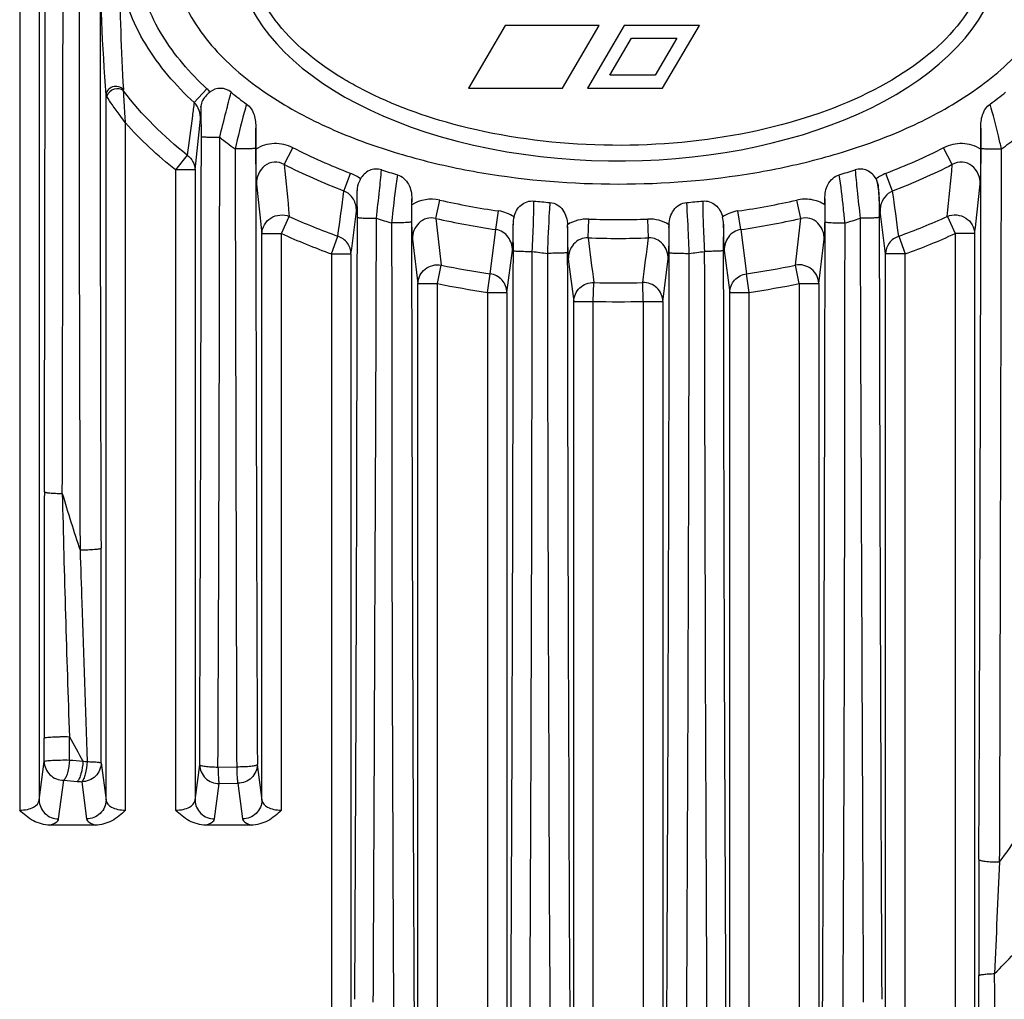
# Model space of a CAD drawing. Units: millimetres. Extents: x 0 to 1628, y 0 to 1310.
# Drawn here: x 200 to 251, y 251 to 301 of the extents above; entities that cross this region are included whole.
import ezdxf

# ---------------------------------------------------------------- set-up
doc = ezdxf.new("R2010")
doc.units = ezdxf.units.MM

# ---------------------------------------------------------------- blocks, each defined once
blk = doc.blocks.new('VANTEC 15A')
at = {"linetype": 'Continuous'}
for p, q in [((-3668.084, 2966.66), (-3668.084, 2828.022)), ((-3667.084, 2965.558), (-3667.084, 2828.539)), ((-3643.174, 2868.279), (-3645.056, 2865.07)), ((-3638.353, 2868.279), (-3643.174, 2868.279)), ((-3640.235, 2865.07), (-3638.353, 2868.279)), ((-3637.069, 2868.279), (-3638.957, 2865.07)), ((-3633.209, 2868.279), (-3637.069, 2868.279)), ((-3635.097, 2865.07), (-3633.209, 2868.279)), ((-3637.802, 2865.732), (-3636.686, 2867.628)), ((-3636.686, 2867.628), (-3634.36, 2867.628)), ((-3634.36, 2867.628), (-3635.475, 2865.732)), ((-3635.475, 2865.732), (-3637.802, 2865.732)), ((-3663.652, 2828.539), (-3663.652, 2864.705)), ((-3659.131, 2864.322), (-3658.476, 2865.031)), ((-3645.056, 2865.07), (-3640.235, 2865.07)), ((-3638.957, 2865.07), (-3635.097, 2865.07)), ((-3662.652, 2828.022), (-3662.652, 2863.279)), ((-3655.967, 2861.93), (-3655.967, 2863.013)), ((-3618.769, 2863.013), (-3618.769, 2861.93)), ((-3659.485, 2861.626), (-3660.084, 2860.868)), ((-3654.505, 2861.145), (-3654.061, 2862.003)), ((-3620.23, 2861.145), (-3620.675, 2862.003)), ((-3659.084, 2860.868), (-3660.084, 2860.868)), ((-3660.084, 2860.868), (-3660.084, 2828.022)), ((-3659.084, 2860.868), (-3659.084, 2828.539)), ((-3651.444, 2859.785), (-3651.102, 2860.688)), ((-3623.292, 2859.785), (-3623.634, 2860.688)), ((-3623.997, 2859.836), (-3623.999, 2859.862)), ((-3623.993, 2859.774), (-3623.997, 2859.836)), ((-3623.99, 2859.713), (-3623.993, 2859.774)), ((-3623.988, 2859.654), (-3623.99, 2859.713)), ((-3623.986, 2859.597), (-3623.988, 2859.654)), ((-3623.985, 2859.541), (-3623.986, 2859.597)), ((-3623.983, 2859.433), (-3623.985, 2859.541)), ((-3647.967, 2859.079), (-3647.967, 2859.378)), ((-3646.736, 2858.379), (-3646.523, 2859.321)), ((-3627.999, 2858.379), (-3628.213, 2859.321)), ((-3626.769, 2859.378), (-3626.769, 2859.079)), ((-3623.983, 2859.408), (-3623.983, 2859.433)), ((-3643.647, 2857.806), (-3643.507, 2858.762)), ((-3631.089, 2857.806), (-3631.228, 2858.762)), ((-3623.933, 2858.759), (-3623.98, 2858.437)), ((-3654.652, 2857.604), (-3654.251, 2858.483)), ((-3638.916, 2857.383), (-3638.882, 2858.348)), ((-3635.82, 2857.383), (-3635.853, 2858.348)), ((-3620.485, 2858.483), (-3620.084, 2857.604)), ((-3655.652, 2857.604), (-3654.652, 2857.604)), ((-3655.652, 2828.539), (-3655.652, 2857.604)), ((-3654.652, 2828.022), (-3654.652, 2857.604)), ((-3643.945, 2855.544), (-3643.647, 2857.806)), ((-3631.089, 2857.806), (-3630.791, 2855.544)), ((-3619.084, 2857.604), (-3620.084, 2857.604)), ((-3620.084, 2857.604), (-3620.084, 2737.441)), ((-3619.084, 2857.604), (-3619.084, 2737.441)), ((-3652.084, 2856.559), (-3651.756, 2857.467)), ((-3622.98, 2857.466), (-3622.652, 2856.558)), ((-3652.084, 2856.559), (-3651.084, 2856.559)), ((-3652.084, 2856.559), (-3652.084, 2737.441)), ((-3651.084, 2856.559), (-3651.084, 2737.441)), ((-3643.084, 2854.588), (-3642.802, 2856.732)), ((-3631.933, 2856.732), (-3631.652, 2854.588)), ((-3622.652, 2856.558), (-3623.652, 2856.558)), ((-3623.652, 2737.441), (-3623.652, 2856.558)), ((-3622.652, 2737.441), (-3622.652, 2856.558)), ((-3646.652, 2855.038), (-3646.457, 2855.984)), ((-3639.933, 2856.297), (-3639.652, 2854.125)), ((-3635.084, 2854.125), (-3634.802, 2856.297)), ((-3628.084, 2855.039), (-3628.279, 2855.985)), ((-3644.084, 2854.588), (-3643.945, 2855.544)), ((-3630.652, 2854.588), (-3630.791, 2855.544)), ((-3647.652, 2855.038), (-3646.652, 2855.038)), ((-3647.652, 2737.441), (-3647.652, 2855.038)), ((-3646.652, 2737.441), (-3646.652, 2855.038)), ((-3638.652, 2854.125), (-3638.626, 2855.091)), ((-3636.084, 2854.125), (-3636.109, 2855.091)), ((-3628.084, 2855.039), (-3627.084, 2855.039)), ((-3628.084, 2855.039), (-3628.084, 2737.441)), ((-3627.084, 2855.039), (-3627.084, 2737.441)), ((-3644.084, 2854.588), (-3643.084, 2854.588)), ((-3644.084, 2854.588), (-3644.084, 2737.441)), ((-3643.084, 2854.588), (-3643.084, 2737.441)), ((-3631.652, 2854.588), (-3630.652, 2854.588)), ((-3631.652, 2737.441), (-3631.652, 2854.588)), ((-3630.652, 2737.441), (-3630.652, 2854.588)), ((-3639.652, 2854.125), (-3638.652, 2854.125)), ((-3639.652, 2737.441), (-3639.652, 2854.125)), ((-3638.652, 2737.441), (-3638.652, 2854.125)), ((-3636.084, 2854.125), (-3635.084, 2854.125)), ((-3636.084, 2854.125), (-3636.084, 2737.441)), ((-3635.084, 2854.125), (-3635.084, 2737.441)), ((-3665.529, 2830.595), (-3665.53, 2831.793)), ((-3666.826, 2830.522), (-3666.829, 2831.722)), ((-3667.084, 2828.539), (-3666.826, 2830.522)), ((-3663.9, 2830.448), (-3663.652, 2828.539)), ((-3659.084, 2828.539), (-3658.848, 2830.349)), ((-3657.912, 2830.236), (-3656.95, 2830.254)), ((-3655.89, 2830.366), (-3655.652, 2828.539)), ((-3666.085, 2827.573), (-3665.826, 2829.556)), ((-3664.9, 2829.482), (-3664.651, 2827.573)), ((-3658.085, 2827.573), (-3657.849, 2829.383)), ((-3657.849, 2829.383), (-3656.889, 2829.4)), ((-3656.889, 2829.4), (-3656.651, 2827.573)), ((-3664.206, 2827.255), (-3666.529, 2827.255)), ((-3656.206, 2827.255), (-3658.529, 2827.255))]:
    blk.add_line(p, q, dxfattribs=at)
for centre, radius, start, end in [((-14852.836, 2873.8), 11186.057, 359.849175, 0.1447385), ((-14578.747, 2872.616), 10912.887, 359.8511643, 0.1547796), ((-3532.087, 2872.436), 130.889, 180.65121, 183.25971), ((4633.062, 2870.064), 8297.022, 180.0370087, 180.1975572), ((-3663.278, 2864.564), 0.347, 161.4721, 168.5905), ((-3659.849, 2863.544), 2.025, 40.7538, 47.272), ((-3646.319, 2878.313), 17.333, 230.9464, 234.2579), ((-3628.416, 2878.313), 17.333, 305.7421, 309.0536), ((-4101.308, 2910.192), 444.967, 353.63578, 353.97198), ((-16124.514, 2880.143), 12465.765, 359.7711332, 359.9192545), ((-11293.146, 2868.379), 7635.329, 359.7137739, 359.9562323), ((-3645.431, 2877.98), 19.79, 231.2469, 234.1244), ((-3605.635, 2862.091), 50.34, 178.9507, 180.1305), ((-3629.305, 2877.98), 19.79, 305.8756, 308.7531), ((7634.648, 2876.813), 11290.633, 180.0752896, 180.2357024), ((-16550.615, 2881.272), 12931.869, 359.7528494, 359.9145057), ((-3239.002, 2899.503), 417.27, 185.2744, 185.64166), ((-4041.225, 2900.093), 422.792, 354.35188, 354.71436), ((-3651.802, 2858.847), 1.969, 52.2373, 69.1732), ((-3639.329, 2892.437), 33.17, 252.1086, 253.5804), ((-3635.407, 2892.438), 33.17, 286.4198, 287.8916), ((-3622.934, 2858.848), 1.969, 110.828, 127.7624), ((-2847.281, 2948.569), 813.473, 186.240429, 186.42044), ((-4444.249, 2950.432), 830.37, 353.581463, 353.757813), ((-3646.95, 2857.437), 1.931, 77.2302, 121.783), ((-3637.853, 2897.691), 39.337, 257.268, 261.7359), ((-3637.441, 2901.481), 42.424, 264.2396, 265.3499), ((-3637.295, 2901.479), 42.422, 274.6504, 275.7607), ((-3636.885, 2897.71), 39.357, 278.2644, 282.7301), ((-3618.841, 2859.681), 5.148, 182.359, 183.0494), ((-3622.719, 2858.769), 1.214, 168.3404, 180.4906), ((-3640.627, 2888.386), 32.861, 245.507, 250.2056), ((-15798.657, 2877.215), 12147.915, 359.7222201, 359.9114321), ((-3639.997, 2889.319), 32.444, 252.4519, 253.8908), ((9872.777, 2881.2), 13520.777, 180.097461, 180.2695937), ((-3637.853, 2897.693), 40.305, 257.2678, 261.7355), ((-3642.111, 2857.951), 2.144, 0.174, 2.8771), ((-3637.368, 2901.757), 43.435, 268.0016, 271.9977), ((-3632.624, 2857.951), 2.145, 177.122, 179.8279), ((-3636.885, 2897.706), 40.318, 278.2647, 282.7309), ((-15592.801, 2876.22), 11966.059, 359.7192239, 359.9137214), ((-11710.602, 2857.361), 8084.866, 359.7170915, 0.0055875), ((-3634.739, 2889.319), 32.444, 286.1093, 287.5481), ((10124.431, 2882.332), 13748.432, 180.0995814, 180.2667664), ((-3634.06, 2888.23), 32.698, 289.8058, 294.5278), ((-3640.628, 2888.385), 33.825, 245.5046, 250.2034), ((-3634.061, 2888.233), 33.667, 289.8076, 294.5293), ((-3637.368, 2901.754), 44.398, 268.0016, 271.998), ((-14502.608, 2871.472), 10859.865, 359.6988408, 359.9222006), ((-14468.342, 2869.885), 10826.568, 359.7055258, 359.9301544), ((-3637.195, 2889.637), 33.269, 262.0745, 263.4187), ((7135.927, 2872.609), 10776.947, 180.0851768, 180.3115632), ((7284.711, 2871.67), 10924.705, 180.0788912, 180.3016383), ((-14508.38, 2871.5), 10873.638, 359.6978386, 359.9216318), ((-14677.128, 2873.532), 11043.413, 359.6911681, 359.912092), ((-3637.541, 2889.637), 33.269, 276.5813, 277.9255), ((7193.649, 2869.885), 10826.611, 180.0698461, 180.2944738), ((7281.72, 2871.65), 10913.713, 180.0783504, 180.3006082), ((-3637.796, 2897.967), 42.867, 258.3434, 261.7528), ((-3636.987, 2898.263), 43.166, 278.2524, 281.6386), ((-3637.795, 2897.971), 43.837, 258.3437, 261.7528), ((-3637.364, 2901.879), 46.805, 268.4553, 271.5364), ((-3636.986, 2898.259), 44.128, 278.2523, 281.6388), ((-3637.365, 2901.876), 47.768, 268.4553, 271.5366), ((-1073.484, 2835.844), 2593.348, 179.811989, 180.091078), ((-3590.996, 2866.173), 78.038, 196.30159, 198.53732), ((-2730.654, 2865.569), 935.486, 181.304726, 182.069137), ((-5848.009, 2833.847), 2184.112, 359.910825, 0.199587), ((-3610.096, 2861.602), 62.94, 208.26851, 209.5715), ((-3659.262, 2875.918), 45.719, 262.9947, 263.2632), ((-3661.157, 2879.145), 49.804, 265.4268, 265.6907), ((-3653.426, 2851.749), 44.329, 323.477, 325.6966), ((-2851.222, 2822.066), 767.652, 179.744434, 180.188958), ((-3023.868, 2795.545), 594.682, 177.125549, 177.677964), ((-3647.118, 2848.915), 41.247, 314.7847, 316.7565)]:
    blk.add_arc(centre, radius, start, end, dxfattribs=at)
blk.add_ellipse((-3637.368, 2872.255), major_axis=(19.635, 0), ratio=0.556464, start_param=1.464192, end_param=7.183597, dxfattribs=at)
for points, knots in [([(-3665.005, 2904.794), (-3665.006, 2899.507), (-3665.009, 2888.931), (-3665.045, 2873.065), (-3665.036, 2857.208), (-3665.002, 2846.641), (-3664.986, 2841.363)], [0, 0, 0, 0, 0.250067, 0.5002, 0.750394, 1, 1, 1, 1]), ([(-3650.687, 2865.091), (-3650.966, 2865.24), (-3652.876, 2866.322), (-3655.553, 2868.722), (-3656.722, 2872.237), (-3655.644, 2875.744), (-3652.214, 2879.027), (-3646.566, 2881.508), (-3640.664, 2882.517), (-3636.951, 2882.541), (-3635.651, 2882.477)], [0, 0, 0, 0, 0.024939, 0.175666, 0.326392, 0.465379, 0.616105, 0.766831, 0.917557, 1, 1, 1, 1]), ([(-3625.497, 2880.26), (-3623.823, 2879.534), (-3620.78, 2877.683), (-3618.307, 2874.261), (-3618.215, 2870.659), (-3620.577, 2867.101), (-3625.334, 2864.142), (-3631.798, 2862.322), (-3639.051, 2861.921), (-3645.678, 2862.942), (-3649.275, 2864.34), (-3650.687, 2865.091)], [0, 0, 0, 0, 0.103154, 0.217627, 0.332101, 0.446574, 0.561047, 0.675521, 0.789994, 0.904468, 1, 1, 1, 1]), ([(-3663.652, 2864.705), (-3663.829, 2867.217), (-3664.085, 2872.255), (-3663.829, 2877.293), (-3663.652, 2879.806)], [0, 0, 0, 0, 0.499954, 1, 1, 1, 1]), ([(-3660.278, 2872.255), (-3660.278, 2871.668), (-3660.114, 2870.489), (-3659.427, 2868.852), (-3658.418, 2867.397), (-3656.781, 2865.707), (-3654.359, 2864.015), (-3651.172, 2862.508), (-3647.821, 2861.415), (-3643.235, 2860.425), (-3637.368, 2859.956), (-3631.501, 2860.425), (-3626.914, 2861.415), (-3623.564, 2862.508), (-3620.377, 2864.015), (-3617.955, 2865.707), (-3616.318, 2867.397), (-3615.309, 2868.852), (-3614.622, 2870.489), (-3614.457, 2871.668), (-3614.457, 2872.255)], [0, 0, 0, 0, 0.031274, 0.062563, 0.093859, 0.125147, 0.187609, 0.250097, 0.312596, 0.375098, 0.500001, 0.624904, 0.687407, 0.749906, 0.812392, 0.874853, 0.906141, 0.937438, 0.968726, 1, 1, 1, 1]), ([(-3659.131, 2864.322), (-3660.083, 2865.201), (-3661.375, 2866.703), (-3662.533, 2869.039), (-3662.871, 2870.306), (-3662.968, 2870.948)], [0, 0, 0, 0, 0.499444, 0.749711, 1, 1, 1, 1]), ([(-3658.476, 2865.031), (-3659.349, 2865.837), (-3660.537, 2867.208), (-3661.61, 2869.344), (-3661.924, 2870.504), (-3662.013, 2871.093)], [0, 0, 0, 0, 0.499401, 0.749681, 1, 1, 1, 1]), ([(-3662.765, 2864.993), (-3662.83, 2865.064), (-3663.014, 2865.167), (-3663.321, 2865.153), (-3663.576, 2864.987), (-3663.65, 2864.796), (-3663.652, 2864.705)], [0, 0, 0, 0, 0.250638, 0.510697, 0.763036, 1, 1, 1, 1]), ([(-3663.618, 2864.633), (-3663.623, 2864.639), (-3663.637, 2864.662), (-3663.649, 2864.687), (-3663.652, 2864.705)], [0, 0, 0, 0, 0.305455, 1, 1, 1, 1]), ([(-3662.652, 2863.279), (-3662.747, 2863.406), (-3662.977, 2863.711), (-3663.298, 2864.163), (-3663.525, 2864.489), (-3663.618, 2864.633)], [0, 0, 0, 0, 0.284727, 0.690795, 1, 1, 1, 1]), ([(-3662.749, 2864.923), (-3662.87, 2865.031), (-3663.257, 2865.071), (-3663.554, 2864.832), (-3663.607, 2864.674)], [0, 0, 0, 0, 0.494285, 1, 1, 1, 1]), ([(-3662.652, 2863.279), (-3662.664, 2863.435), (-3662.703, 2863.983), (-3662.733, 2864.531), (-3662.749, 2864.923)], [0, 0, 0, 0, 0.285512, 1, 1, 1, 1]), ([(-3658.316, 2864.866), (-3658.381, 2864.814), (-3658.598, 2864.623), (-3658.778, 2864.345), (-3658.783, 2864.134)], [0, 0, 0, 0, 0.282866, 1, 1, 1, 1]), ([(-3657.24, 2864.853), (-3657.388, 2864.973), (-3657.774, 2865.127), (-3658.166, 2864.984), (-3658.316, 2864.866)], [0, 0, 0, 0, 0.500207, 1, 1, 1, 1]), ([(-3657.819, 2862.546), (-3657.712, 2862.982), (-3657.521, 2863.751), (-3657.32, 2864.518), (-3657.24, 2864.853)], [0, 0, 0, 0, 0.565915, 1, 1, 1, 1]), ([(-3659.131, 2864.322), (-3659.161, 2864.093), (-3659.279, 2863.195), (-3659.397, 2862.296), (-3659.485, 2861.626)], [0, 0, 0, 0, 0.25437, 1, 1, 1, 1]), ([(-3658.802, 2863.463), (-3658.801, 2863.619), (-3658.852, 2863.934), (-3659.021, 2864.21), (-3659.131, 2864.322)], [0, 0, 0, 0, 0.497866, 1, 1, 1, 1]), ([(-3658.783, 2864.134), (-3658.784, 2864.076), (-3658.79, 2863.852), (-3658.797, 2863.629), (-3658.802, 2863.463)], [0, 0, 0, 0, 0.260975, 1, 1, 1, 1]), ([(-3658.761, 2862.575), (-3658.761, 2862.719), (-3658.763, 2863.239), (-3658.768, 2863.759), (-3658.783, 2864.134)], [0, 0, 0, 0, 0.276441, 1, 1, 1, 1]), ([(-3656.444, 2864.245), (-3656.486, 2864.102), (-3656.698, 2863.34), (-3656.887, 2862.571), (-3657.029, 2861.944)], [0, 0, 0, 0, 0.187961, 1, 1, 1, 1]), ([(-3656.444, 2864.245), (-3656.261, 2864.113), (-3655.998, 2863.699), (-3655.967, 2863.24), (-3655.967, 2863.013)], [0, 0, 0, 0, 0.497767, 1, 1, 1, 1]), ([(-3618.769, 2863.013), (-3618.769, 2863.24), (-3618.738, 2863.699), (-3618.475, 2864.113), (-3618.291, 2864.245)], [0, 0, 0, 0, 0.502229, 1, 1, 1, 1]), ([(-3617.707, 2861.944), (-3617.758, 2862.169), (-3617.938, 2862.94), (-3618.135, 2863.707), (-3618.291, 2864.245)], [0, 0, 0, 0, 0.292033, 1, 1, 1, 1]), ([(-3658.761, 2862.575), (-3658.755, 2862.57), (-3658.725, 2862.57), (-3658.672, 2862.563), (-3658.583, 2862.56), (-3658.415, 2862.553), (-3658.157, 2862.549), (-3657.938, 2862.547), (-3657.819, 2862.546)], [0, 0, 0, 0, 0.025611, 0.085937, 0.179204, 0.302546, 0.622141, 1, 1, 1, 1]), ([(-3618.76, 2861.976), (-3618.76, 2862.066), (-3618.761, 2862.411), (-3618.764, 2862.757), (-3618.769, 2863.013)], [0, 0, 0, 0, 0.25924, 1, 1, 1, 1]), ([(-3654.061, 2862.003), (-3654.353, 2862.154), (-3655.027, 2862.312), (-3655.688, 2862.104), (-3655.967, 2861.93)], [0, 0, 0, 0, 0.499994, 1, 1, 1, 1]), ([(-3618.769, 2861.93), (-3619.048, 2862.104), (-3619.709, 2862.312), (-3620.383, 2862.154), (-3620.675, 2862.003)], [0, 0, 0, 0, 0.4999, 1, 1, 1, 1]), ([(-3659.485, 2861.626), (-3659.365, 2861.538), (-3659.162, 2861.311), (-3659.086, 2861.013), (-3659.084, 2860.868)], [0, 0, 0, 0, 0.504897, 1, 1, 1, 1]), ([(-3655.975, 2861.976), (-3655.982, 2861.97), (-3656.017, 2861.971), (-3656.078, 2861.961), (-3656.178, 2861.958), (-3656.308, 2861.952), (-3656.466, 2861.949), (-3656.708, 2861.945), (-3656.898, 2861.944), (-3657.029, 2861.944)], [0, 0, 0, 0, 0.026049, 0.087794, 0.183131, 0.308678, 0.459413, 0.629993, 1, 1, 1, 1]), ([(-3657.029, 2861.944), (-3657.018, 2856.655), (-3656.989, 2846.091), (-3656.967, 2835.528), (-3656.95, 2830.254)], [0, 0, 0, 0, 0.500694, 1, 1, 1, 1]), ([(-3655.933, 2860.144), (-3655.937, 2860.274), (-3655.956, 2860.869), (-3655.967, 2861.465), (-3655.967, 2861.93)], [0, 0, 0, 0, 0.218163, 1, 1, 1, 1]), ([(-3618.769, 2861.93), (-3618.769, 2861.76), (-3618.772, 2861.165), (-3618.789, 2860.569), (-3618.802, 2860.144)], [0, 0, 0, 0, 0.286031, 1, 1, 1, 1]), ([(-3618.76, 2861.976), (-3618.754, 2861.97), (-3618.719, 2861.971), (-3618.658, 2861.961), (-3618.557, 2861.958), (-3618.427, 2861.952), (-3618.27, 2861.949), (-3618.027, 2861.945), (-3617.837, 2861.944), (-3617.707, 2861.944)], [0, 0, 0, 0, 0.026049, 0.087794, 0.183131, 0.308678, 0.459413, 0.629993, 1, 1, 1, 1]), ([(-3617.802, 2825.367), (-3617.779, 2831.453), (-3617.751, 2843.645), (-3617.719, 2855.838), (-3617.707, 2861.944)], [0, 0, 0, 0, 0.499161, 1, 1, 1, 1]), ([(-3654.505, 2861.145), (-3654.659, 2861.233), (-3655.026, 2861.326), (-3655.547, 2861.114), (-3655.868, 2860.671), (-3655.935, 2860.318), (-3655.933, 2860.144)], [0, 0, 0, 0, 0.251693, 0.503697, 0.753029, 1, 1, 1, 1]), ([(-3618.802, 2860.144), (-3618.801, 2860.318), (-3618.867, 2860.671), (-3619.189, 2861.114), (-3619.709, 2861.326), (-3620.077, 2861.233), (-3620.23, 2861.145)], [0, 0, 0, 0, 0.246908, 0.496222, 0.748202, 1, 1, 1, 1]), ([(-3649.519, 2860.872), (-3649.717, 2860.935), (-3650.18, 2860.911), (-3650.495, 2860.587), (-3650.596, 2860.404)], [0, 0, 0, 0, 0.498758, 1, 1, 1, 1]), ([(-3649.779, 2858.385), (-3649.725, 2858.861), (-3649.635, 2859.689), (-3649.549, 2860.518), (-3649.519, 2860.872)], [0, 0, 0, 0, 0.573894, 1, 1, 1, 1]), ([(-3648.705, 2860.62), (-3648.728, 2860.469), (-3648.839, 2859.647), (-3648.93, 2858.823), (-3648.999, 2858.15)], [0, 0, 0, 0, 0.184138, 1, 1, 1, 1]), ([(-3648.705, 2860.62), (-3648.582, 2860.584), (-3648.349, 2860.453), (-3648.03, 2860.036), (-3647.967, 2859.634), (-3647.967, 2859.378)], [0, 0, 0, 0, 0.250778, 0.501849, 1, 1, 1, 1]), ([(-3626.769, 2859.378), (-3626.769, 2859.634), (-3626.706, 2860.036), (-3626.387, 2860.453), (-3626.154, 2860.584), (-3626.03, 2860.62)], [0, 0, 0, 0, 0.498182, 0.749124, 1, 1, 1, 1]), ([(-3625.737, 2858.15), (-3625.762, 2858.394), (-3625.85, 2859.219), (-3625.945, 2860.043), (-3626.03, 2860.62)], [0, 0, 0, 0, 0.296243, 1, 1, 1, 1]), ([(-3624.14, 2860.404), (-3624.24, 2860.587), (-3624.556, 2860.911), (-3625.018, 2860.935), (-3625.216, 2860.872)], [0, 0, 0, 0, 0.501236, 1, 1, 1, 1]), ([(-3625.216, 2860.872), (-3625.187, 2860.518), (-3625.101, 2859.689), (-3625.011, 2858.861), (-3624.957, 2858.385)], [0, 0, 0, 0, 0.425991, 1, 1, 1, 1]), ([(-3650.596, 2860.404), (-3650.622, 2860.357), (-3650.714, 2860.173), (-3650.772, 2859.968), (-3650.775, 2859.816)], [0, 0, 0, 0, 0.26149, 1, 1, 1, 1]), ([(-3623.999, 2859.862), (-3624.009, 2860.001), (-3624.039, 2860.19), (-3624.117, 2860.362), (-3624.14, 2860.404)], [0, 0, 0, 0, 0.74335, 1, 1, 1, 1]), ([(-3624.14, 2860.404), (-3624.113, 2860.311), (-3624.022, 2859.909), (-3623.997, 2859.496), (-3623.987, 2859.182)], [0, 0, 0, 0, 0.236188, 1, 1, 1, 1]), ([(-3650.802, 2858.759), (-3650.801, 2858.969), (-3650.906, 2859.401), (-3651.247, 2859.706), (-3651.444, 2859.785)], [0, 0, 0, 0, 0.497694, 1, 1, 1, 1]), ([(-3650.775, 2859.816), (-3650.776, 2859.719), (-3650.783, 2859.367), (-3650.794, 2859.015), (-3650.802, 2858.759)], [0, 0, 0, 0, 0.274034, 1, 1, 1, 1]), ([(-3650.756, 2858.437), (-3650.756, 2858.563), (-3650.757, 2859.023), (-3650.763, 2859.482), (-3650.775, 2859.816)], [0, 0, 0, 0, 0.274974, 1, 1, 1, 1]), ([(-3623.292, 2859.785), (-3623.45, 2859.722), (-3623.733, 2859.502), (-3623.874, 2859.18), (-3623.908, 2859.015)], [0, 0, 0, 0, 0.502365, 1, 1, 1, 1]), ([(-3647.967, 2859.378), (-3647.969, 2859.29), (-3647.978, 2858.898), (-3647.98, 2858.505), (-3647.98, 2858.201)], [0, 0, 0, 0, 0.224922, 1, 1, 1, 1]), ([(-3647.933, 2857.31), (-3647.937, 2857.438), (-3647.957, 2858.028), (-3647.967, 2858.618), (-3647.967, 2859.079)], [0, 0, 0, 0, 0.217114, 1, 1, 1, 1]), ([(-3642.718, 2858.461), (-3642.661, 2858.687), (-3642.477, 2859.022), (-3642.058, 2859.257), (-3641.816, 2859.283), (-3641.699, 2859.271)], [0, 0, 0, 0, 0.497214, 0.748638, 1, 1, 1, 1]), ([(-3641.782, 2856.687), (-3641.758, 2857.183), (-3641.723, 2858.044), (-3641.698, 2858.906), (-3641.699, 2859.271)], [0, 0, 0, 0, 0.576205, 1, 1, 1, 1]), ([(-3640.88, 2859.197), (-3640.891, 2859.037), (-3640.943, 2858.168), (-3640.981, 2857.298), (-3641.008, 2856.588)], [0, 0, 0, 0, 0.183426, 1, 1, 1, 1]), ([(-3640.88, 2859.197), (-3640.748, 2859.186), (-3640.486, 2859.101), (-3640.092, 2858.731), (-3639.983, 2858.32), (-3639.97, 2858.059)], [0, 0, 0, 0, 0.251008, 0.502205, 1, 1, 1, 1]), ([(-3634.766, 2858.059), (-3634.753, 2858.32), (-3634.644, 2858.731), (-3634.249, 2859.101), (-3633.987, 2859.186), (-3633.856, 2859.197)], [0, 0, 0, 0, 0.497796, 0.748986, 1, 1, 1, 1]), ([(-3633.728, 2856.588), (-3633.738, 2856.847), (-3633.774, 2857.717), (-3633.814, 2858.587), (-3633.856, 2859.197)], [0, 0, 0, 0, 0.29757, 1, 1, 1, 1]), ([(-3633.037, 2859.271), (-3633.038, 2858.906), (-3633.012, 2858.044), (-3632.977, 2857.183), (-3632.953, 2856.687)], [0, 0, 0, 0, 0.42352, 1, 1, 1, 1]), ([(-3633.037, 2859.271), (-3632.92, 2859.283), (-3632.677, 2859.257), (-3632.259, 2859.022), (-3632.075, 2858.687), (-3632.018, 2858.461)], [0, 0, 0, 0, 0.251363, 0.502789, 1, 1, 1, 1]), ([(-3626.769, 2859.079), (-3626.98, 2859.21), (-3627.458, 2859.392), (-3627.97, 2859.376), (-3628.213, 2859.321)], [0, 0, 0, 0, 0.499848, 1, 1, 1, 1]), ([(-3626.769, 2859.079), (-3626.769, 2858.91), (-3626.772, 2858.32), (-3626.789, 2857.731), (-3626.802, 2857.31)], [0, 0, 0, 0, 0.286845, 1, 1, 1, 1]), ([(-3626.756, 2858.201), (-3626.756, 2858.306), (-3626.756, 2858.698), (-3626.761, 2859.091), (-3626.769, 2859.378)], [0, 0, 0, 0, 0.266774, 1, 1, 1, 1]), ([(-3623.945, 2858.947), (-3623.948, 2858.983), (-3623.962, 2859.137), (-3623.976, 2859.29), (-3623.982, 2859.407)], [0, 0, 0, 0, 0.234582, 1, 1, 1, 1]), ([(-3655.652, 2857.604), (-3655.65, 2857.76), (-3655.561, 2858.081), (-3655.213, 2858.436), (-3654.737, 2858.594), (-3654.401, 2858.544), (-3654.251, 2858.483)], [0, 0, 0, 0, 0.244023, 0.493181, 0.746686, 1, 1, 1, 1]), ([(-3620.485, 2858.483), (-3620.335, 2858.544), (-3620, 2858.595), (-3619.523, 2858.436), (-3619.175, 2858.081), (-3619.086, 2857.761), (-3619.084, 2857.604)], [0, 0, 0, 0, 0.253313, 0.506821, 0.75598, 1, 1, 1, 1]), ([(-3650.756, 2858.437), (-3650.751, 2858.429), (-3650.718, 2858.426), (-3650.663, 2858.415), (-3650.57, 2858.408), (-3650.396, 2858.397), (-3650.128, 2858.389), (-3649.901, 2858.386), (-3649.779, 2858.385)], [0, 0, 0, 0, 0.026871, 0.087969, 0.181917, 0.305807, 0.625345, 1, 1, 1, 1]), ([(-3649.939, 2818.182), (-3649.905, 2824.868), (-3649.857, 2838.27), (-3649.792, 2851.671), (-3649.779, 2858.385)], [0, 0, 0, 0, 0.498968, 1, 1, 1, 1]), ([(-3647.98, 2858.201), (-3647.985, 2858.193), (-3648.02, 2858.19), (-3648.077, 2858.179), (-3648.175, 2858.172), (-3648.3, 2858.164), (-3648.452, 2858.158), (-3648.688, 2858.152), (-3648.872, 2858.15), (-3648.999, 2858.15)], [0, 0, 0, 0, 0.026964, 0.088575, 0.183302, 0.308033, 0.458041, 0.628267, 1, 1, 1, 1]), ([(-3648.999, 2858.15), (-3648.995, 2854.748), (-3648.996, 2847.948), (-3648.976, 2834.379), (-3648.933, 2824.211), (-3648.9, 2817.441)], [0, 0, 0, 0, 0.250691, 0.501069, 1, 1, 1, 1]), ([(-3646.736, 2858.379), (-3646.886, 2858.417), (-3647.213, 2858.414), (-3647.626, 2858.167), (-3647.881, 2857.77), (-3647.935, 2857.462), (-3647.933, 2857.31)], [0, 0, 0, 0, 0.252472, 0.50406, 0.753083, 1, 1, 1, 1]), ([(-3642.771, 2858.086), (-3642.772, 2857.959), (-3642.778, 2857.507), (-3642.792, 2857.056), (-3642.802, 2856.732)], [0, 0, 0, 0, 0.28198, 1, 1, 1, 1]), ([(-3642.753, 2856.725), (-3642.753, 2856.849), (-3642.754, 2857.303), (-3642.76, 2857.757), (-3642.771, 2858.086)], [0, 0, 0, 0, 0.273221, 1, 1, 1, 1]), ([(-3631.965, 2858.086), (-3631.968, 2857.988), (-3631.98, 2857.535), (-3631.983, 2857.081), (-3631.983, 2856.725)], [0, 0, 0, 0, 0.216483, 1, 1, 1, 1]), ([(-3631.933, 2856.732), (-3631.937, 2856.833), (-3631.951, 2857.284), (-3631.962, 2857.736), (-3631.965, 2858.086)], [0, 0, 0, 0, 0.22429, 1, 1, 1, 1]), ([(-3626.802, 2857.31), (-3626.801, 2857.462), (-3626.855, 2857.77), (-3627.11, 2858.168), (-3627.523, 2858.414), (-3627.849, 2858.417), (-3627.999, 2858.379)], [0, 0, 0, 0, 0.247218, 0.496298, 0.747705, 1, 1, 1, 1]), ([(-3626.756, 2858.201), (-3626.751, 2858.193), (-3626.716, 2858.19), (-3626.658, 2858.179), (-3626.561, 2858.172), (-3626.436, 2858.164), (-3626.284, 2858.158), (-3626.048, 2858.152), (-3625.863, 2858.15), (-3625.737, 2858.15)], [0, 0, 0, 0, 0.026964, 0.088574, 0.183302, 0.308033, 0.45804, 0.628266, 1, 1, 1, 1]), ([(-3623.98, 2858.437), (-3623.985, 2858.429), (-3624.018, 2858.426), (-3624.073, 2858.415), (-3624.165, 2858.408), (-3624.34, 2858.397), (-3624.608, 2858.389), (-3624.834, 2858.386), (-3624.957, 2858.385)], [0, 0, 0, 0, 0.026871, 0.087968, 0.181916, 0.305806, 0.625344, 1, 1, 1, 1]), ([(-3624.957, 2858.385), (-3624.944, 2851.671), (-3624.878, 2838.27), (-3624.83, 2824.868), (-3624.797, 2818.182)], [0, 0, 0, 0, 0.501033, 1, 1, 1, 1]), ([(-3642.802, 2856.732), (-3642.8, 2856.974), (-3642.916, 2857.357), (-3643.282, 2857.698), (-3643.523, 2857.788), (-3643.647, 2857.806)], [0, 0, 0, 0, 0.493144, 0.745721, 1, 1, 1, 1]), ([(-3639.967, 2857.958), (-3639.97, 2857.861), (-3639.981, 2857.417), (-3639.984, 2856.974), (-3639.983, 2856.628)], [0, 0, 0, 0, 0.219601, 1, 1, 1, 1]), ([(-3639.933, 2856.297), (-3639.937, 2856.418), (-3639.955, 2856.972), (-3639.966, 2857.525), (-3639.967, 2857.958)], [0, 0, 0, 0, 0.218446, 1, 1, 1, 1]), ([(-3634.769, 2857.958), (-3634.769, 2857.8), (-3634.774, 2857.246), (-3634.789, 2856.692), (-3634.802, 2856.297)], [0, 0, 0, 0, 0.286525, 1, 1, 1, 1]), ([(-3634.752, 2856.628), (-3634.752, 2856.748), (-3634.753, 2857.191), (-3634.759, 2857.635), (-3634.769, 2857.958)], [0, 0, 0, 0, 0.271093, 1, 1, 1, 1]), ([(-3631.089, 2857.806), (-3631.212, 2857.788), (-3631.454, 2857.699), (-3631.82, 2857.357), (-3631.935, 2856.974), (-3631.933, 2856.732)], [0, 0, 0, 0, 0.254179, 0.506749, 1, 1, 1, 1]), ([(-3651.084, 2856.559), (-3651.086, 2856.754), (-3651.222, 2857.157), (-3651.567, 2857.402), (-3651.756, 2857.467)], [0, 0, 0, 0, 0.494747, 1, 1, 1, 1]), ([(-3638.916, 2857.383), (-3639.055, 2857.389), (-3639.34, 2857.335), (-3639.79, 2856.998), (-3639.936, 2856.566), (-3639.933, 2856.297)], [0, 0, 0, 0, 0.254769, 0.508027, 1, 1, 1, 1]), ([(-3634.802, 2856.297), (-3634.8, 2856.566), (-3634.946, 2856.998), (-3635.396, 2857.335), (-3635.681, 2857.389), (-3635.82, 2857.383)], [0, 0, 0, 0, 0.492321, 0.745504, 1, 1, 1, 1]), ([(-3622.98, 2857.466), (-3623.169, 2857.401), (-3623.514, 2857.156), (-3623.65, 2856.753), (-3623.652, 2856.558)], [0, 0, 0, 0, 0.505257, 1, 1, 1, 1]), ([(-3642.753, 2856.725), (-3642.747, 2856.719), (-3642.715, 2856.718), (-3642.66, 2856.708), (-3642.569, 2856.704), (-3642.396, 2856.695), (-3642.129, 2856.689), (-3641.904, 2856.687), (-3641.782, 2856.687)], [0, 0, 0, 0, 0.026134, 0.086927, 0.180715, 0.304547, 0.624351, 1, 1, 1, 1]), ([(-3639.983, 2856.628), (-3639.989, 2856.621), (-3640.024, 2856.62), (-3640.082, 2856.61), (-3640.18, 2856.605), (-3640.306, 2856.599), (-3640.458, 2856.594), (-3640.695, 2856.589), (-3640.881, 2856.588), (-3641.008, 2856.588)], [0, 0, 0, 0, 0.026296, 0.087767, 0.182563, 0.307479, 0.457715, 0.628154, 1, 1, 1, 1]), ([(-3634.752, 2856.628), (-3634.746, 2856.621), (-3634.712, 2856.62), (-3634.654, 2856.61), (-3634.556, 2856.605), (-3634.43, 2856.599), (-3634.277, 2856.594), (-3634.04, 2856.589), (-3633.855, 2856.588), (-3633.728, 2856.588)], [0, 0, 0, 0, 0.026296, 0.087766, 0.182563, 0.307479, 0.457716, 0.628154, 1, 1, 1, 1]), ([(-3631.983, 2856.725), (-3631.989, 2856.719), (-3632.02, 2856.718), (-3632.075, 2856.708), (-3632.167, 2856.704), (-3632.34, 2856.695), (-3632.606, 2856.689), (-3632.832, 2856.687), (-3632.953, 2856.687)], [0, 0, 0, 0, 0.026135, 0.08693, 0.18072, 0.304554, 0.624361, 1, 1, 1, 1]), ([(-3647.652, 2855.038), (-3647.65, 2855.179), (-3647.581, 2855.465), (-3647.3, 2855.806), (-3646.9, 2856.001), (-3646.6, 2856.01), (-3646.457, 2855.984)], [0, 0, 0, 0, 0.245104, 0.493971, 0.746497, 1, 1, 1, 1]), ([(-3627.084, 2855.039), (-3627.086, 2855.179), (-3627.155, 2855.465), (-3627.435, 2855.806), (-3627.836, 2856.001), (-3628.136, 2856.011), (-3628.279, 2855.985)], [0, 0, 0, 0, 0.245106, 0.493973, 0.746498, 1, 1, 1, 1]), ([(-3643.084, 2854.588), (-3643.086, 2854.814), (-3643.27, 2855.283), (-3643.716, 2855.511), (-3643.945, 2855.544)], [0, 0, 0, 0, 0.494347, 1, 1, 1, 1]), ([(-3631.652, 2854.588), (-3631.649, 2854.814), (-3631.465, 2855.283), (-3631.02, 2855.511), (-3630.791, 2855.544)], [0, 0, 0, 0, 0.494349, 1, 1, 1, 1]), ([(-3639.652, 2854.125), (-3639.649, 2854.376), (-3639.417, 2854.901), (-3638.883, 2855.095), (-3638.626, 2855.091)], [0, 0, 0, 0, 0.493924, 1, 1, 1, 1]), ([(-3635.084, 2854.125), (-3635.086, 2854.376), (-3635.318, 2854.901), (-3635.852, 2855.095), (-3636.109, 2855.091)], [0, 0, 0, 0, 0.493923, 1, 1, 1, 1]), ([(-3666.818, 2844.354), (-3666.815, 2844.345), (-3666.784, 2844.334), (-3666.732, 2844.32), (-3666.645, 2844.307), (-3666.482, 2844.29), (-3666.229, 2844.275), (-3666.014, 2844.269), (-3665.897, 2844.268)], [0, 0, 0, 0, 0.029791, 0.091258, 0.184422, 0.306932, 0.623963, 1, 1, 1, 1]), ([(-3663.911, 2841.456), (-3663.915, 2841.445), (-3663.952, 2841.432), (-3664.015, 2841.416), (-3664.119, 2841.401), (-3664.312, 2841.381), (-3664.606, 2841.366), (-3664.854, 2841.363), (-3664.986, 2841.363)], [0, 0, 0, 0, 0.030382, 0.093776, 0.189767, 0.315296, 0.634689, 1, 1, 1, 1]), ([(-3664.986, 2841.363), (-3664.957, 2840.461), (-3664.84, 2836.844), (-3664.715, 2833.228), (-3664.625, 2830.515)], [0, 0, 0, 0, 0.249527, 1, 1, 1, 1]), ([(-3666.829, 2831.722), (-3666.823, 2831.733), (-3666.775, 2831.742), (-3666.697, 2831.759), (-3666.564, 2831.77), (-3666.397, 2831.782), (-3666.199, 2831.79), (-3665.907, 2831.797), (-3665.681, 2831.796), (-3665.53, 2831.793)], [0, 0, 0, 0, 0.029307, 0.095566, 0.196942, 0.328022, 0.482258, 0.651752, 1, 1, 1, 1]), ([(-3666.826, 2830.522), (-3666.82, 2830.534), (-3666.772, 2830.543), (-3666.694, 2830.56), (-3666.562, 2830.572), (-3666.395, 2830.584), (-3666.198, 2830.592), (-3665.906, 2830.599), (-3665.681, 2830.598), (-3665.529, 2830.595)], [0, 0, 0, 0, 0.029374, 0.095608, 0.196915, 0.327911, 0.482078, 0.651548, 1, 1, 1, 1]), ([(-3666.826, 2830.522), (-3666.823, 2830.275), (-3666.599, 2829.759), (-3666.079, 2829.559), (-3665.826, 2829.556)], [0, 0, 0, 0, 0.493968, 1, 1, 1, 1]), ([(-3665.529, 2830.595), (-3665.541, 2830.374), (-3665.584, 2830.065), (-3665.704, 2829.722), (-3665.781, 2829.593), (-3665.826, 2829.556)], [0, 0, 0, 0, 0.604665, 0.839809, 1, 1, 1, 1]), ([(-3664.838, 2830.54), (-3664.849, 2830.319), (-3664.89, 2830.01), (-3665.008, 2829.666), (-3665.084, 2829.537), (-3665.128, 2829.5)], [0, 0, 0, 0, 0.605663, 0.840617, 1, 1, 1, 1]), ([(-3664.625, 2830.515), (-3664.636, 2830.296), (-3664.675, 2829.99), (-3664.787, 2829.648), (-3664.857, 2829.52), (-3664.9, 2829.482)], [0, 0, 0, 0, 0.607878, 0.842418, 1, 1, 1, 1]), ([(-3663.9, 2830.448), (-3663.903, 2830.201), (-3664.127, 2829.685), (-3664.647, 2829.484), (-3664.9, 2829.482)], [0, 0, 0, 0, 0.494033, 1, 1, 1, 1]), ([(-3664.625, 2830.515), (-3664.53, 2830.513), (-3664.359, 2830.507), (-3664.159, 2830.495), (-3664.033, 2830.481), (-3663.967, 2830.472), (-3663.927, 2830.462), (-3663.903, 2830.454), (-3663.9, 2830.448)], [0, 0, 0, 0, 0.388201, 0.702736, 0.82201, 0.912108, 0.971373, 1, 1, 1, 1]), ([(-3658.848, 2830.349), (-3658.846, 2830.102), (-3658.622, 2829.586), (-3658.102, 2829.385), (-3657.849, 2829.383)], [0, 0, 0, 0, 0.494017, 1, 1, 1, 1]), ([(-3658.848, 2830.349), (-3658.845, 2830.339), (-3658.815, 2830.322), (-3658.76, 2830.305), (-3658.672, 2830.287), (-3658.506, 2830.264), (-3658.249, 2830.244), (-3658.03, 2830.237), (-3657.912, 2830.236)], [0, 0, 0, 0, 0.03271, 0.095399, 0.189275, 0.311759, 0.626892, 1, 1, 1, 1]), ([(-3657.912, 2830.236), (-3657.907, 2830.056), (-3657.898, 2829.811), (-3657.873, 2829.527), (-3657.859, 2829.422), (-3657.849, 2829.383)], [0, 0, 0, 0, 0.631256, 0.859072, 1, 1, 1, 1]), ([(-3656.95, 2830.254), (-3656.819, 2830.253), (-3656.575, 2830.258), (-3656.285, 2830.276), (-3656.094, 2830.3), (-3655.991, 2830.318), (-3655.928, 2830.336), (-3655.893, 2830.354), (-3655.89, 2830.366)], [0, 0, 0, 0, 0.365234, 0.682699, 0.807679, 0.903791, 0.96769, 1, 1, 1, 1]), ([(-3656.95, 2830.254), (-3656.946, 2830.073), (-3656.937, 2829.828), (-3656.912, 2829.543), (-3656.899, 2829.439), (-3656.889, 2829.4)], [0, 0, 0, 0, 0.631304, 0.85914, 1, 1, 1, 1]), ([(-3655.89, 2830.366), (-3655.892, 2830.118), (-3656.116, 2829.603), (-3656.636, 2829.402), (-3656.889, 2829.4)], [0, 0, 0, 0, 0.494033, 1, 1, 1, 1]), ([(-3668.084, 2828.022), (-3667.951, 2828.022), (-3667.701, 2828.05), (-3667.33, 2828.169), (-3667.094, 2828.388), (-3667.084, 2828.539)], [0, 0, 0, 0, 0.333214, 0.61946, 1, 1, 1, 1]), ([(-3667.084, 2828.539), (-3667.082, 2828.292), (-3666.858, 2827.776), (-3666.338, 2827.575), (-3666.085, 2827.573)], [0, 0, 0, 0, 0.494044, 1, 1, 1, 1]), ([(-3663.652, 2828.539), (-3663.654, 2828.292), (-3663.878, 2827.776), (-3664.398, 2827.575), (-3664.651, 2827.573)], [0, 0, 0, 0, 0.494045, 1, 1, 1, 1]), ([(-3663.652, 2828.539), (-3663.642, 2828.388), (-3663.405, 2828.169), (-3663.035, 2828.05), (-3662.785, 2828.022), (-3662.652, 2828.022)], [0, 0, 0, 0, 0.380456, 0.666723, 1, 1, 1, 1]), ([(-3660.084, 2828.022), (-3659.951, 2828.022), (-3659.701, 2828.05), (-3659.33, 2828.169), (-3659.094, 2828.388), (-3659.084, 2828.539)], [0, 0, 0, 0, 0.333214, 0.61946, 1, 1, 1, 1]), ([(-3659.084, 2828.539), (-3659.082, 2828.292), (-3658.858, 2827.776), (-3658.338, 2827.575), (-3658.085, 2827.573)], [0, 0, 0, 0, 0.494044, 1, 1, 1, 1]), ([(-3655.652, 2828.539), (-3655.654, 2828.292), (-3655.878, 2827.776), (-3656.398, 2827.575), (-3656.651, 2827.573)], [0, 0, 0, 0, 0.494045, 1, 1, 1, 1]), ([(-3655.652, 2828.539), (-3655.642, 2828.388), (-3655.405, 2828.169), (-3655.034, 2828.05), (-3654.785, 2828.022), (-3654.652, 2828.022)], [0, 0, 0, 0, 0.380512, 0.666854, 1, 1, 1, 1]), ([(-3666.529, 2827.255), (-3666.823, 2827.255), (-3667.417, 2827.429), (-3667.875, 2827.813), (-3668.084, 2828.022)], [0, 0, 0, 0, 0.498885, 1, 1, 1, 1]), ([(-3662.652, 2828.022), (-3662.861, 2827.813), (-3663.318, 2827.429), (-3663.912, 2827.255), (-3664.206, 2827.255)], [0, 0, 0, 0, 0.500875, 1, 1, 1, 1]), ([(-3658.529, 2827.255), (-3658.823, 2827.255), (-3659.417, 2827.429), (-3659.875, 2827.813), (-3660.084, 2828.022)], [0, 0, 0, 0, 0.498885, 1, 1, 1, 1]), ([(-3654.652, 2828.022), (-3654.861, 2827.813), (-3655.318, 2827.429), (-3655.912, 2827.255), (-3656.206, 2827.255)], [0, 0, 0, 0, 0.500889, 1, 1, 1, 1]), ([(-3666.529, 2827.255), (-3666.418, 2827.292), (-3666.245, 2827.355), (-3666.094, 2827.504), (-3666.085, 2827.573)], [0, 0, 0, 0, 0.627671, 1, 1, 1, 1]), ([(-3664.651, 2827.573), (-3664.642, 2827.504), (-3664.49, 2827.355), (-3664.318, 2827.292), (-3664.206, 2827.255)], [0, 0, 0, 0, 0.372293, 1, 1, 1, 1]), ([(-3658.529, 2827.255), (-3658.418, 2827.292), (-3658.245, 2827.355), (-3658.094, 2827.504), (-3658.085, 2827.573)], [0, 0, 0, 0, 0.627671, 1, 1, 1, 1]), ([(-3656.651, 2827.573), (-3656.642, 2827.504), (-3656.49, 2827.355), (-3656.318, 2827.292), (-3656.206, 2827.255)], [0, 0, 0, 0, 0.372297, 1, 1, 1, 1]), ([(-3618.866, 2825.49), (-3618.863, 2825.478), (-3618.828, 2825.458), (-3618.764, 2825.438), (-3618.661, 2825.417), (-3618.47, 2825.392), (-3618.179, 2825.371), (-3617.933, 2825.366), (-3617.802, 2825.367)], [0, 0, 0, 0, 0.033592, 0.098021, 0.194043, 0.319, 0.636408, 1, 1, 1, 1]), ([(-3618.87, 2819.534), (-3618.867, 2819.543), (-3618.842, 2819.557), (-3618.765, 2819.582), (-3618.603, 2819.607), (-3618.357, 2819.629), (-3618.166, 2819.637), (-3618.062, 2819.639)], [0, 0, 0, 0, 0.032641, 0.09412, 0.305936, 0.619615, 1, 1, 1, 1]), ([(-3617.629, 2735.84), (-3617.63, 2742.847), (-3617.705, 2770.781), (-3617.942, 2798.713), (-3618.062, 2819.639)], [0, 0, 0, 0, 0.250848, 1, 1, 1, 1]), ([(-3618.628, 2735.84), (-3618.629, 2742.838), (-3618.662, 2770.736), (-3618.791, 2798.634), (-3618.87, 2819.534)], [0, 0, 0, 0, 0.250843, 1, 1, 1, 1])]:
    blk.add_open_spline(points, degree=3, knots=knots, dxfattribs=at)
for points in [[(-3663.954, 2879.393), (-3663.959, 2874.497), (-3663.961, 2869.601), (-3663.959, 2864.705)], [(-3662.749, 2864.923), (-3662.756, 2864.946), (-3662.763, 2864.969), (-3662.765, 2864.993)], [(-3659.485, 2861.626), (-3660.699, 2862.584), (-3661.82, 2863.687), (-3662.749, 2864.923)], [(-3660.084, 2860.868), (-3661.005, 2861.595), (-3661.873, 2862.4), (-3662.652, 2863.279)], [(-3651.102, 2860.688), (-3652.111, 2861.07), (-3653.103, 2861.506), (-3654.061, 2862.003)], [(-3620.675, 2862.003), (-3621.633, 2861.506), (-3622.625, 2861.07), (-3623.634, 2860.688)], [(-3651.444, 2859.785), (-3652.488, 2860.18), (-3653.514, 2860.632), (-3654.505, 2861.145)], [(-3620.23, 2861.145), (-3621.222, 2860.632), (-3622.248, 2860.18), (-3623.292, 2859.785)], [(-3651.756, 2857.467), (-3651.652, 2858.24), (-3651.548, 2859.012), (-3651.444, 2859.785)], [(-3622.98, 2857.466), (-3623.084, 2858.239), (-3623.188, 2859.012), (-3623.292, 2859.785)], [(-3623.987, 2859.182), (-3623.98, 2858.933), (-3623.981, 2858.685), (-3623.98, 2858.437)], [(-3651.084, 2856.559), (-3650.99, 2857.292), (-3650.896, 2858.026), (-3650.802, 2858.759)], [(-3642.718, 2858.461), (-3642.953, 2858.616), (-3643.229, 2858.722), (-3643.507, 2858.762)], [(-3631.228, 2858.762), (-3631.507, 2858.722), (-3631.782, 2858.616), (-3632.018, 2858.461)], [(-3623.933, 2858.759), (-3623.936, 2858.822), (-3623.94, 2858.885), (-3623.945, 2858.947)], [(-3623.652, 2856.558), (-3623.746, 2857.291), (-3623.84, 2858.025), (-3623.933, 2858.759)], [(-3646.736, 2858.379), (-3646.644, 2857.581), (-3646.551, 2856.782), (-3646.457, 2855.984)], [(-3642.718, 2858.461), (-3642.749, 2858.339), (-3642.769, 2858.212), (-3642.771, 2858.086)], [(-3638.882, 2858.348), (-3639.257, 2858.361), (-3639.651, 2858.256), (-3639.97, 2858.059)], [(-3634.766, 2858.059), (-3635.085, 2858.256), (-3635.479, 2858.361), (-3635.853, 2858.348)], [(-3631.965, 2858.086), (-3631.966, 2858.212), (-3631.986, 2858.339), (-3632.018, 2858.461)], [(-3628.279, 2855.985), (-3628.185, 2856.783), (-3628.092, 2857.581), (-3627.999, 2858.379)], [(-3647.933, 2857.31), (-3647.84, 2856.553), (-3647.746, 2855.796), (-3647.652, 2855.038)], [(-3638.916, 2857.383), (-3638.82, 2856.619), (-3638.723, 2855.855), (-3638.626, 2855.091)], [(-3636.109, 2855.091), (-3636.013, 2855.855), (-3635.916, 2856.619), (-3635.82, 2857.383)], [(-3627.084, 2855.039), (-3626.99, 2855.796), (-3626.896, 2856.553), (-3626.802, 2857.31)], [(-3665.529, 2830.595), (-3665.299, 2830.576), (-3665.068, 2830.558), (-3664.838, 2830.54)], [(-3665.826, 2829.556), (-3665.594, 2829.537), (-3665.361, 2829.518), (-3665.128, 2829.5)]]:
    blk.add_open_spline(points, degree=3, dxfattribs=at)

msp = doc.modelspace()

# ---------------------------------------------------------------- block references
msp.add_blockref('VANTEC 15A', (3868.345, -2567.255))

doc.saveas('drawing.dxf')
